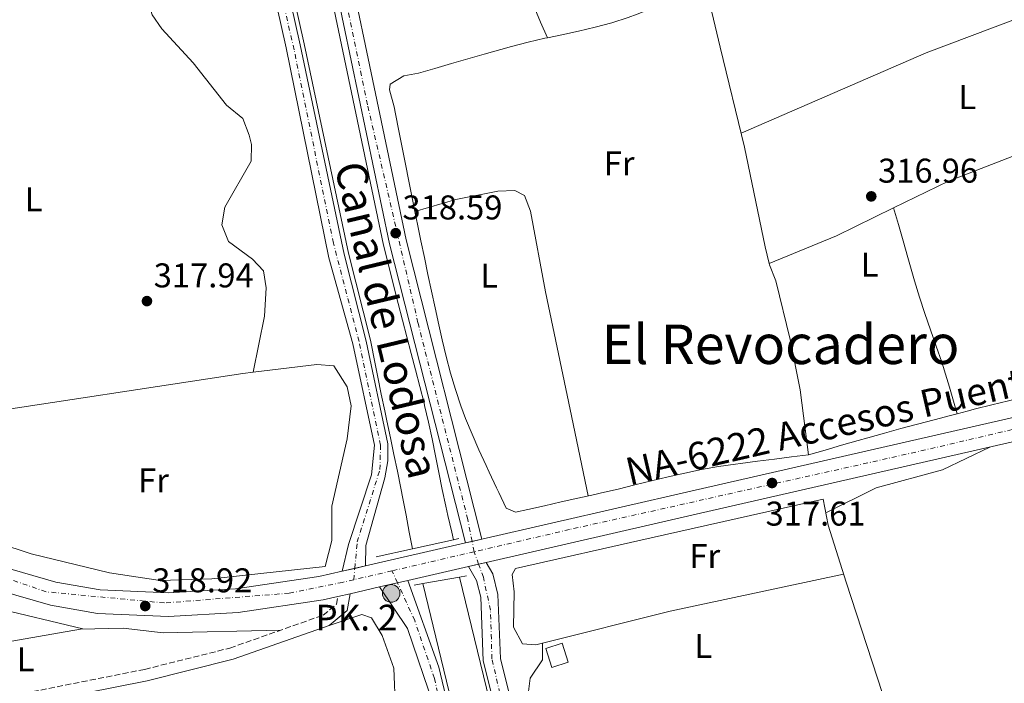
# Model space of a CAD drawing. Units: metres. Extents: x 573729 to 577183, y 4691816 to 4694159.
# Drawn here: x 576632 to 576919, y 4692021 to 4692215 of the extents above; entities that cross this region are included whole.
import ezdxf
from ezdxf.enums import TextEntityAlignment as Align

# ---------------------------------------------------------------- set-up
doc = ezdxf.new("R2010")
doc.units = ezdxf.units.M
doc.header["$MEASUREMENT"] = 0
doc.linetypes.add('DGN Style 3', pattern=[2.435890702152634, 1.739921930109024, -0.6959687720436097])
doc.linetypes.add('DGN Style 4', pattern=[2.7856150101045474, 1.391937544087219, -0.6959687720436097, 0.001739921930109024, -0.6959687720436097])
for name, color, linetype, lineweight in [('Acequia sin especificar', 4, 'Continuous', 0), ('Camino', 7, 'DGN Style 3', 0), ('Canal de obra', 4, 'Continuous', 13), ('Carretera', 9, 'Continuous', 0), ('Caseta-cabaña', 1, 'Continuous', 0), ('Cota de punto acotado terreno', 7, 'Continuous', 0), ('Edificio', 1, 'Continuous', 13), ('Eje de carretera', 7, 'DGN Style 4', 0), ('Eje pista pavimentada', 7, 'DGN Style 4', 0), ('Etiqueta de uso rústico', 92, 'Continuous', 0), ('Hito kilométrico (PK) carretera', 7, 'Continuous', 0), ('Línea blanca (vial)', 7, 'Continuous', 13), ('Línea de cambio de uso (parcela vista)', 92, 'Continuous', 0), ('Línea de pista pavimentada', 7, 'Continuous', 0), ('Margen derecho', 7, 'Continuous', 0), ('pavimentado', 23, 'Continuous', 0), ('Puente', 1, 'Continuous', 0), ('Punto acotado terreno (símbolo)', 7, 'Continuous', 0), ('Texto de Canal-acequia (área)', 4, 'Continuous', 0), ('Texto de Carretera Red Local', 1, 'Continuous', 0), ('Texto de Punto Kilométrico carretera', 7, 'Continuous', 0), ('Texto de Área (paraje) menor', 7, 'Continuous', 0)]:
    doc.layers.add(name, color=color, linetype=linetype, lineweight=lineweight)
doc.styles.add('Style-Arial', font='arial.ttf')

# ---------------------------------------------------------------- blocks, each defined once
blk = doc.blocks.new('5PATER')
at = {"layer": 'Punto acotado terreno (símbolo)', "linetype": 'Continuous', "lineweight": 0}
h = blk.add_hatch(color=51, dxfattribs=at)
edge = h.paths.add_edge_path()
edge.add_ellipse((0, 0), major_axis=(-0.1095731443231308, -0.1110710700762829), ratio=0.9994222409660317, start_angle=0, end_angle=360)
blk = doc.blocks.new('5HITCA')
at = {"layer": 'Edificio', "linetype": 'Continuous', "lineweight": 0}
h = blk.add_hatch(color=1, dxfattribs=at)
edge = h.paths.add_edge_path()
edge.add_arc((0, 0), 0.2558578010358639, 0, 360)
at = {"layer": 'Edificio', "color": 7, "linetype": 'Continuous', "lineweight": 0}
blk.add_circle((0, 0), 0.2558578010358639, dxfattribs=at)

msp = doc.modelspace()

# ---------------------------------------------------------------- linework, layer by layer
at = {"layer": 'Acequia sin especificar', "color": 4, "linetype": 'Continuous', "lineweight": 0}
msp.add_polyline3d([(576866.4400000004, 4692074.84, 316.8099999999977), (576867.9600000001, 4692067.230000001, 316.8099999999977), (576873.2000000002, 4692050.58, 317.070000000007), (576886.7800000003, 4692008.92, 316.2899999999936), (576893.1100000005, 4691994.17, 316.5500000000029), (576899.8899999997, 4691981.680000001, 316.5500000000029), (576908.2300000004, 4691951.480000001, 315.929999999993)], dxfattribs=at)
at = {"layer": 'Camino', "color": 7, "linetype": 'DGN Style 3', "lineweight": 0}
msp.add_polyline3d([(576510.3099999989, 4692110.730000002, 319.9900000000054), (576508.4699999995, 4692095.960000002, 319.5000000000001), (576506.3199999991, 4692092.250000002, 319.5700000000071), (576493.5399999984, 4692053.13, 319.1499999999943), (576488.61, 4692031.030000002, 319.7799999999989), (576479.3999999987, 4691996.860000002, 320.0299999999989), (576478.9400000004, 4691989.699999999, 320.4100000000036), (576479.9899999987, 4691988.170000004, 320.1999999999972), (576482.89, 4691986.800000001, 320.1999999999972), (576543.2600000022, 4692000.41, 319), (576571.249999999, 4692005.800000002, 318.8899999999995), (576577.6299999983, 4692006.280000002, 318.729999999996), (576588.6599999988, 4692008.27, 318.4600000000065), (576590.1999999988, 4692009.320000002, 318.5399999999937), (576595.2600000014, 4692010.649999999, 318.5399999999937), (576668.6200000001, 4692025.190000001, 318.3000000000029), (576693.4599999997, 4692031.420000004, 318.1000000000059), (576720.6700000007, 4692040.99, 318.3300000000019), (576724.5100000009, 4692044.160000003, 318.7500000000001), (576724.9299999988, 4692046.430000001, 319.1499999999943)], dxfattribs=at)
at = {"layer": 'Canal de obra', "color": 4, "linetype": 'Continuous', "lineweight": 13}
for points in [[(576708.2599999999, 4692292.220000001, 318.1499999999942), (576738.2599999999, 4692148.859999999, 318.3300000000018), (576742.5700000003, 4692131.850000001, 318.4199999999983), (576743.8200000003, 4692127, 318.3800000000047), (576745.0700000003, 4692122.16, 318.3500000000058), (576746.3200000003, 4692117.32, 318.3099999999977), (576747.5700000003, 4692112.480000001, 318.2799999999988), (576748.8200000003, 4692107.640000001, 318.2400000000052), (576750.0700000003, 4692102.800000001, 318.2100000000065), (576750.25, 4692102.109999999, 318.2100000000065), (576751.4199999999, 4692097.25, 318.1399999999995), (576752.4699999997, 4692092.359999999, 318.0200000000041), (576753.4500000002, 4692087.460000001, 317.8899999999995), (576754.4000000004, 4692082.550000001, 317.7700000000041), (576755.3700000001, 4692077.640000001, 317.7100000000065), (576756.3899999997, 4692072.75, 317.7299999999959), (576757, 4692070.07, 317.7899999999936), (576758.1399999997, 4692065.199999999, 317.929999999993), (576758.6600000003, 4692062.99, 318), (576758.6600000003, 4692062.99, 318.9600000000065), (576746.7199999997, 4692060.32, 318.9600000000065), (576745.7699999996, 4692065.230000001, 318.0500000000029), (576744.8300000001, 4692070.140000001, 318.1100000000006), (576743.8799999999, 4692075.050000001, 318.1699999999983), (576743.3099999996, 4692078.039999999, 318.2100000000065), (576742.3300000001, 4692082.949999999, 318.1999999999971), (576741.2999999998, 4692087.84, 318.1000000000058), (576740.25, 4692092.730000001, 318), (576739.2100000001, 4692097.619999999, 317.9600000000065), (576738.6100000005, 4692100.550000001, 318), (576737.6200000001, 4692105.449999999, 318.1100000000006), (576736.6299999999, 4692110.350000001, 318.2200000000012), (576735.6399999997, 4692115.25, 318.320000000007), (576734.6500000004, 4692120.15, 318.429999999993), (576734.4400000004, 4692121.180000001, 318.4600000000065), (576728.0199999996, 4692146.49, 318.3300000000018), (576715.1100000005, 4692207.52, 318.2599999999948), (576692.0499999998, 4692310.439999999, 317.6100000000006)], [(576746.7199999997, 4692060.32, 318), (576745.7699999996, 4692065.230000001, 318.0500000000029), (576744.8300000001, 4692070.140000001, 318.1100000000006), (576743.8799999999, 4692075.050000001, 318.1699999999983), (576743.3099999996, 4692078.039999999, 318.2100000000065), (576742.3300000001, 4692082.949999999, 318.1999999999971), (576741.2999999998, 4692087.84, 318.1000000000058), (576740.25, 4692092.730000001, 318), (576739.2100000001, 4692097.619999999, 317.9600000000065), (576738.6100000005, 4692100.550000001, 318), (576737.6200000001, 4692105.449999999, 318.1100000000006), (576736.6299999999, 4692110.350000001, 318.2200000000012), (576735.6399999997, 4692115.25, 318.320000000007), (576734.6500000004, 4692120.15, 318.429999999993), (576734.4400000004, 4692121.180000001, 318.4600000000065), (576728.0199999996, 4692146.49, 318.3300000000018), (576715.1100000005, 4692207.52, 318.2599999999948), (576692.0499999998, 4692310.439999999, 317.6100000000006)], [(576708.2599999999, 4692292.220000001, 318.1499999999942), (576738.2599999999, 4692148.859999999, 318.3300000000018), (576742.5700000003, 4692131.850000001, 318.4199999999983), (576743.8200000003, 4692127, 318.3800000000047), (576745.0700000003, 4692122.16, 318.3500000000058), (576746.3200000003, 4692117.32, 318.3099999999977), (576747.5700000003, 4692112.480000001, 318.2799999999988), (576748.8200000003, 4692107.640000001, 318.2400000000052), (576750.0700000003, 4692102.800000001, 318.2100000000065), (576750.25, 4692102.109999999, 318.2100000000065), (576751.4199999999, 4692097.25, 318.1399999999995), (576752.4699999997, 4692092.359999999, 318.0200000000041), (576753.4500000002, 4692087.460000001, 317.8899999999995), (576754.4000000004, 4692082.550000001, 317.7700000000041), (576755.3700000001, 4692077.640000001, 317.7100000000065), (576756.3899999997, 4692072.75, 317.7299999999959), (576757, 4692070.07, 317.7899999999936), (576758.1399999997, 4692065.199999999, 317.929999999993), (576758.6600000003, 4692062.99, 318)], [(576778.3899999997, 4691841.689999999, 317.1399999999995), (576779.2199999997, 4691852.109999999, 317.1399999999995), (576780.7100000001, 4691884.58, 317.1399999999995), (576779.6600000003, 4691904.680000001, 317.1399999999995), (576777.6600000003, 4691923.600000001, 317.1399999999995), (576761.1699999999, 4692002.890000001, 318.3300000000018), (576749.7199999997, 4692050.189999999, 317.5)], [(576788.6200000001, 4691841.800000001, 317.1399999999995), (576789.3899999997, 4691851.480000001, 317.1399999999995), (576790.9000000004, 4691884.609999999, 317.1399999999995), (576789.8200000003, 4691905.480000001, 317.1399999999995), (576787.79, 4691924.67, 317.1399999999995), (576771.7800000003, 4692005.369999999, 318.3300000000018), (576760.3899999997, 4692052.119999999, 317.5)]]:
    msp.add_polyline3d(points, dxfattribs=at)
msp.add_polyline3d([(576788.6200000001, 4691841.800000001, 317.1399999999995), (576778.3899999997, 4691841.689999999, 317.1399999999995), (576779.2199999997, 4691852.109999999, 317.1399999999995), (576780.7100000001, 4691884.58, 317.1399999999995), (576779.6600000003, 4691904.680000001, 317.1399999999995), (576777.6600000003, 4691923.600000001, 317.1399999999995), (576761.1699999999, 4692002.890000001, 318.3300000000018), (576749.7199999997, 4692050.189999999, 317.5), (576760.3899999997, 4692052.119999999, 319.1699999999983), (576771.7800000003, 4692005.369999999, 318.3300000000018), (576787.79, 4691924.67, 317.1399999999995), (576789.8200000003, 4691905.480000001, 317.1399999999995), (576790.9000000004, 4691884.609999999, 317.1399999999995), (576789.3899999997, 4691851.480000001, 317.1399999999995)], close=True, dxfattribs=at)
at = {"layer": 'Carretera', "color": 9, "linetype": 'Continuous', "lineweight": 0}
for points in [[(576623.1900000006, 4692056.249999999, 318.5200000000041), (576642.6499999978, 4692050.600000001, 318.429999999993), (576655.6200000008, 4692048.37, 318.7799999999988), (576675.4400000024, 4692047.480000001, 318.9799999999959), (576695.1299999999, 4692048.680000001, 318.9799999999959), (576719.3999999994, 4692052.230000001, 319.1900000000023), (576726.2399999991, 4692053.800000002, 319.0599999999977), (576733.0399999986, 4692055.359999999, 319.0599999999977), (576762.1400000006, 4692062.050000002, 318.75), (576766.9799999997, 4692063.16, 318.75), (576827.9299999987, 4692077.170000004, 318.1699999999983), (576964.4200000024, 4692108.34, 315.3699999999953)], [(576965.9600000001, 4692101.63, 315.3699999999953), (576829.4699999987, 4692070.46, 318.1699999999983), (576768.1599999999, 4692056.359999998, 319.0899999999965), (576763.0000000012, 4692055.180000001, 319.0899999999965), (576745.3599999989, 4692051.120000001, 319.1000000000058), (576737.1000000021, 4692049.230000001, 319.1199999999953), (576728.5300000003, 4692047.260000002, 319.1199999999953), (576724.9299999992, 4692046.430000001, 319.1499999999942), (576720.6700000013, 4692045.449999998, 319.1900000000023), (576695.8400000007, 4692041.820000002, 318.9799999999959), (576675.5000000005, 4692040.570000002, 318.9799999999959), (576654.8799999988, 4692041.510000003, 318.7799999999988), (576641.100000001, 4692043.87, 318.429999999993), (576620.7899999999, 4692049.77, 318.5200000000041)]]:
    msp.add_polyline3d(points, dxfattribs=at)
at = {"layer": 'Caseta-cabaña', "color": 1, "linetype": 'Continuous', "lineweight": 0, "extrusion": (-0.02837884663886037, -0.04739411444365825, 0.9984730537072843), "elevation": -238424.284234794, "flags": 128}
msp.add_lwpolyline([(-1915568.01651005, 4315270.883518894), (-1915571.338404101, 4315267.081990266), (-1915575.677350318, 4315270.888648335), (-1915572.364035793, 4315274.685047522), (-1915568.01651005, 4315270.883518894)], close=True, dxfattribs=at)
at = {"layer": 'Caseta-cabaña', "color": 1, "linetype": 'Continuous', "lineweight": 0, "extrusion": (-0.02837884663886037, -0.04739411444365825, 0.9984730537072843), "elevation": -238424.2842347939, "flags": 128}
msp.add_lwpolyline([(-1915571.338404101, 4315267.081990266), (-1915575.677350318, 4315270.888648335), (-1915572.364035793, 4315274.685047522), (-1915568.01651005, 4315270.883518894), (-1915571.338404101, 4315267.081990266)], dxfattribs=at)
at = {"layer": 'Eje de carretera', "color": 7, "linetype": 'DGN Style 4', "lineweight": 0, "extrusion": (0.005939339906955166, 0.0013807230072192, 0.9999814087499062), "elevation": 10222.93010057415, "flags": 128}
msp.add_lwpolyline([(576752.6229276224, 4692049.847419922), (576728.6624593275, 4692044.277414618)], dxfattribs=at)
at = {"layer": 'Eje de carretera', "color": 7, "linetype": 'DGN Style 4', "lineweight": 0, "extrusion": (0.003399681964490932, 0.0007920406014975679, 0.9999939073985532), "elevation": 5996.080323179668, "flags": 128}
msp.add_lwpolyline([(576736.3123816, 4692050.642589279), (576725.1523101055, 4692048.042588461)], dxfattribs=at)
at = {"layer": 'Eje de carretera', "color": 7, "linetype": 'DGN Style 4', "lineweight": 0}
for points in [[(577179.4799999997, 4692189.330000003, 315.8800000000047), (577162.2600000021, 4692172.260000003, 315.2899999999936), (577144.129999998, 4692157.120000001, 314.7799999999989), (577120.670000002, 4692144.550000001, 314.4100000000035), (577094.5199999983, 4692135.430000001, 314.3999999999942), (577055.5100000021, 4692126.280000002, 314.6900000000024), (576969.3500000003, 4692106.199999999, 315.3300000000017), (576893.5500000009, 4692088.539999999, 316.7799999999988), (576792.4699999993, 4692065.95, 318.5099999999948), (576764.6900000004, 4692059.489999998, 318.8999999999941)], [(576729.569999999, 4692051.320000002, 319.0899999999965), (576726.2800000011, 4692050.559999999, 319.1000000000059), (576710.769999999, 4692047.399999999, 319.1100000000005), (576674.3500000011, 4692044.550000001, 318.9700000000011), (576639.8199999998, 4692047.82, 318.4400000000023), (576617.1099999981, 4692055.680000001, 318.5200000000042), (576600.6999999997, 4692063.230000001, 318.6100000000007), (576563.8299999981, 4692086.520000001, 319.1900000000024), (576528.8599999987, 4692109.190000002, 319.4400000000023), (576512.1000000016, 4692118.2, 319.7700000000041), (576507.7004909256, 4692119.478347921, 319.9193999999989)]]:
    msp.add_polyline3d(points, dxfattribs=at)
at = {"layer": 'Eje pista pavimentada', "color": 7, "linetype": 'DGN Style 4', "lineweight": 0, "extrusion": (-0.003612557895771073, 0.01839475424135636, 0.9998242757814244), "elevation": 84544.52933105906, "flags": 128}
msp.add_lwpolyline([(-1470158.090827638, -4492167.3251963), (-1470158.090827638, -4492170.392495323)], dxfattribs=at)
at = {"layer": 'Eje pista pavimentada', "color": 7, "linetype": 'DGN Style 4', "lineweight": 0, "extrusion": (0.002569826326927526, -0.007100334952369773, 0.9999714902117027), "elevation": -31514.11800241259, "flags": 128}
msp.add_lwpolyline([(576763.2774487229, 4691950.378853286), (576761.9658834367, 4691954.002556276)], dxfattribs=at)
at = {"layer": 'Eje pista pavimentada', "color": 7, "linetype": 'DGN Style 4', "lineweight": 0, "extrusion": (0.002496702130332841, 0.02697417392441646, 0.9996330128700072), "elevation": 128323.1032120895, "flags": 128}
msp.add_lwpolyline([(-141831.814736007, -4723492.310330914), (-141831.8147360071, -4723495.640037548)], dxfattribs=at)
at = {"layer": 'Eje pista pavimentada', "color": 7, "linetype": 'DGN Style 4', "lineweight": 0, "extrusion": (0.004969950569373806, -0.01086332094650739, 0.9999286413786492), "elevation": -47785.88747880172, "flags": 128}
msp.add_lwpolyline([(576733.619054963, 4691808.165281284), (576732.0204931605, 4691811.659169297)], dxfattribs=at)
at = {"layer": 'Eje pista pavimentada', "color": 7, "linetype": 'DGN Style 4', "lineweight": 0}
for points in [[(576764.0990062598, 4692062.499276232, 318.8424999999991), (576762.8399999997, 4692068.910000003, 318.7200000000012), (576748.3099999988, 4692126.220000001, 318.4499999999972), (576733.6000000013, 4692189.800000002, 318.2799999999989), (576719.609999999, 4692257.559999999, 318.1900000000024), (576706.3000000007, 4692321.550000003, 318.179999999993), (576696.760000001, 4692375.870000003, 318.4199999999983), (576688.3000000009, 4692412.080000003, 318.5899999999966), (576681.469999998, 4692440.66, 318.729999999996), (576676.479999999, 4692471.480000001, 318.429999999993), (576675.719999999, 4692497.330000004, 318.5399999999937), (576665.739999999, 4692516.149999999, 318.6900000000023), (576660.2100000014, 4692530.489999998, 318.9199999999982), (576659.6700000004, 4692544.02, 318.320000000007), (576662.8299999988, 4692582.38, 316.8000000000029), (576660.1199999999, 4692598.649999999, 316.0099999999948), (576655.0199999991, 4692619.000000001, 314.7200000000014), (576649.3999999977, 4692634.480000002, 313.6499999999941), (576635.2333741203, 4692667.102655664, 312.9003203981684)], [(576729.8767698868, 4692054.634317799, 318.9998000000051), (576730.5899999982, 4692062.340000001, 318.7899999999937), (576737.2100000011, 4692083.430000001, 318.0200000000041), (576737.3899999999, 4692090.539999999, 318.0399999999936), (576731.1299999993, 4692120.760000002, 318.4499999999972), (576723.6299999979, 4692149.470000001, 318.3300000000019), (576712.1799999994, 4692205.830000003, 318.2599999999949), (576703.1, 4692245.260000004, 318.0200000000041), (576692.1700000024, 4692294.330000003, 317.7100000000063), (576679.9200000013, 4692351.36, 317.979999999996), (576671.9100000003, 4692384.130000001, 318.7200000000012), (576666.1700000004, 4692405.81, 319.2599999999948), (576657.699999999, 4692451.840000001, 318.4199999999983), (576653.8199999988, 4692467.149999999, 318.3600000000005), (576649.5000000005, 4692483.219999999, 318.3300000000019), (576640.0599999991, 4692505.15, 319.6300000000047), (576638.7929440733, 4692506.640839437, 319.6741000000039)], [(576792.6399999993, 4691841.84, 318.0899999999965), (576794.1599999992, 4691867.370000003, 317.8800000000047), (576794.6999999977, 4691887.440000002, 317.7100000000063), (576792.7499999986, 4691914.199999999, 318.0299999999989), (576790.8099999985, 4691927.250000001, 318.0899999999965), (576780.0700000008, 4691981.770000001, 318.3500000000059), (576775.4200000016, 4692004.170000002, 318.4600000000065), (576769.8899999994, 4692028.27, 318.4700000000013), (576769.4499999991, 4692042.470000001, 318.7899999999937), (576767.3900000005, 4692052.030000002, 318.8399999999966), (576766.0014948335, 4692055.866388354, 318.8708999999946)], [(576775.4100000004, 4691841.649999999, 318.0899999999965), (576776.7100000012, 4691866.140000001, 317.8999999999942), (576777.4699999989, 4691886.470000001, 317.6999999999972), (576776.4999999988, 4691901.050000002, 317.9299999999931), (576774.4400000003, 4691923.63, 318.0800000000017), (576764.7999999999, 4691967.820000002, 318.3000000000029), (576758.5100000001, 4691998.739999998, 318.4499999999972), (576753.100000001, 4692022.559999999, 318.5399999999937), (576747.3500000021, 4692039.45, 318.8600000000006), (576742.32835341, 4692050.426318156, 319.0041000000055)]]:
    msp.add_polyline3d(points, dxfattribs=at)
at = {"layer": 'Línea blanca (vial)', "color": 7, "linetype": 'Continuous', "lineweight": 13, "extrusion": (0.008812222448236078, 0.002025902686875892, 0.9999591193913011), "elevation": 14906.99435915483, "flags": 128}
msp.add_lwpolyline([(576707.8346614913, 4692034.788606208), (576736.9359108877, 4692041.478619938)], dxfattribs=at)
at = {"layer": 'Línea blanca (vial)', "color": 7, "linetype": 'Continuous', "lineweight": 13, "extrusion": (0.00979561643779644, 0.002246515344429969, 0.9999494982584924), "elevation": 16509.30399217501, "flags": 128}
msp.add_lwpolyline([(576731.3450976376, 4692036.801569039), (576733.3042077792, 4692037.250846402)], dxfattribs=at)
at = {"layer": 'Línea blanca (vial)', "color": 7, "linetype": 'Continuous', "lineweight": 13, "extrusion": (0.009826300416747919, 0.002253552363401144, 0.999949181369666), "elevation": 16560.01944145565, "flags": 128}
msp.add_lwpolyline([(576733.120787837, 4692037.094671506), (576736.0019353079, 4692037.755396954)], dxfattribs=at)
at = {"layer": 'Línea blanca (vial)', "color": 7, "linetype": 'Continuous', "lineweight": 13, "extrusion": (0.007352132057081931, 0.001681301513622083, 0.9999715592852807), "elevation": 12447.97807323046, "flags": 128}
msp.add_lwpolyline([(576750.227981284, 4692042.062873395), (576748.069411676, 4692041.569261053)], dxfattribs=at)
at = {"layer": 'Línea blanca (vial)', "color": 7, "linetype": 'Continuous', "lineweight": 13, "extrusion": (0.009769184701725903, 0.002241165902074753, 0.9999497688412469), "elevation": 16468.93011788248, "flags": 128}
msp.add_lwpolyline([(576695.6010550109, 4692028.674028698), (576699.2380167214, 4692029.508348593)], dxfattribs=at)
at = {"layer": 'Línea blanca (vial)', "color": 7, "linetype": 'Continuous', "lineweight": 13, "extrusion": (0.009790148094748043, 0.002245975146863042, 0.9999495530255128), "elevation": 16503.58550338807, "flags": 128}
msp.add_lwpolyline([(576699.1130822921, 4692029.401936635), (576702.2764799657, 4692030.127620667)], dxfattribs=at)
at = {"layer": 'Línea blanca (vial)', "color": 7, "linetype": 'Continuous', "lineweight": 13, "extrusion": (0.009151956266857728, 0.002106402632190459, 0.9999559014098776), "elevation": 15480.643075687, "flags": 128}
msp.add_lwpolyline([(576735.9274832068, 4692032.980659978), (576718.2866661357, 4692028.920650971)], dxfattribs=at)
at = {"layer": 'Línea blanca (vial)', "color": 7, "linetype": 'Continuous', "lineweight": 13, "extrusion": (0.007376802539205665, 0.001686943213734477, 0.9999713680935527), "elevation": 12488.67827972312, "flags": 128}
msp.add_lwpolyline([(576747.9567543708, 4692041.474954841), (576744.9551693259, 4692040.788565512)], dxfattribs=at)
at = {"layer": 'Línea blanca (vial)', "color": 7, "linetype": 'Continuous', "lineweight": 13, "extrusion": (0.009196100731460002, 0.002104192542692938, 0.9999555010624624), "elevation": 15495.73326994324, "flags": 128}
msp.add_lwpolyline([(576715.007214578, 4692028.207596907), (576709.7786169279, 4692027.011276105)], dxfattribs=at)
at = {"layer": 'Línea blanca (vial)', "color": 7, "linetype": 'Continuous', "lineweight": 13, "extrusion": (0.009214819192069503, 0.0021084755781977, 0.9999553197208332), "elevation": 15526.62515921835, "flags": 128}
msp.add_lwpolyline([(576717.9336475965, 4692028.81210577), (576714.901858808, 4692028.118422383)], dxfattribs=at)
at = {"layer": 'Línea blanca (vial)', "color": 7, "linetype": 'Continuous', "lineweight": 13, "extrusion": (0.00886601404991305, 0.002038045236224206, 0.9999586192270568), "elevation": 14994.99461091527, "flags": 128}
msp.add_lwpolyline([(576711.6032839826, 4692028.41400399), (576703.0329115337, 4692026.443999898)], dxfattribs=at)
at = {"layer": 'Línea blanca (vial)', "color": 7, "linetype": 'Continuous', "lineweight": 13, "extrusion": (0.007912464697507924, 0.001824262695341266, 0.9999670319405681), "elevation": 13441.98039409971, "flags": 128}
msp.add_lwpolyline([(576707.9509777197, 4692030.545688), (576704.3508530394, 4692029.715686617)], dxfattribs=at)
at = {"layer": 'Línea blanca (vial)', "color": 7, "linetype": 'Continuous', "lineweight": 13}
for points in [[(576513.7199999976, 4692135.190000001, 320.0299999999989), (576514.8799999978, 4692128.000000001, 319.6100000000006), (576517.3099999973, 4692123.760000004, 319.5500000000029), (576529.4699999989, 4692113.66, 319.4400000000023), (576552.089999999, 4692098.100000001, 319.3999999999942), (576607.1499999982, 4692063.500000001, 318.5399999999937), (576623.1900000002, 4692056.25, 318.5200000000042), (576642.6499999973, 4692050.600000001, 318.429999999993), (576655.6200000005, 4692048.370000001, 318.7799999999988), (576675.4400000019, 4692047.480000001, 318.979999999996), (576695.1299999994, 4692048.680000002, 318.979999999996), (576719.399999999, 4692052.230000001, 319.1900000000024), (576726.2399999986, 4692053.800000002, 319.1300000000046)], [(577088.139999999, 4692130.070000002, 314.4499999999971), (576965.9599999995, 4692101.630000001, 315.3699999999955), (576829.4699999982, 4692070.460000001, 318.1699999999984), (576768.1599999995, 4692056.359999999, 318.7500000000001)], [(576724.9299999988, 4692046.430000001, 319.1499999999943), (576720.6700000007, 4692045.449999999, 319.1900000000024), (576695.8400000001, 4692041.820000002, 318.979999999996), (576675.5, 4692040.570000002, 318.979999999996), (576654.8799999983, 4692041.510000004, 318.7799999999988), (576641.1000000006, 4692043.870000001, 318.429999999993), (576620.7899999995, 4692049.77, 318.5200000000042), (576603.8799999983, 4692057.420000004, 318.5399999999937), (576548.3099999992, 4692092.340000001, 319.3999999999942), (576525.3000000003, 4692108.160000003, 319.4400000000023), (576515.4299999997, 4692111.730000001, 319.5500000000029), (576510.3099999989, 4692110.730000002, 319.5899999999966)], [(576766.9799999993, 4692063.160000001, 318.7400000000052), (576827.9299999982, 4692077.170000004, 318.1699999999984), (576964.4200000018, 4692108.340000001, 315.3699999999955), (576981.0100000014, 4692112.210000002, 315.2400000000052)]]:
    msp.add_polyline3d(points, dxfattribs=at)
at = {"layer": 'Línea de cambio de uso (parcela vista)', "color": 92, "linetype": 'Continuous', "lineweight": 0, "flags": 128}
for points, elevation in [([(576926.4000000004, 4692176.52), (576903.0700000003, 4692167.539999999), (576887.0403000005, 4692159.7194)], 317.1100000000006), ([(576887.0403000005, 4692159.7194), (576870.3399999999, 4692151.57), (576850.7403999995, 4692143.5601)], 317.1100000000006), ([(576784.6200000001, 4692032.869999999), (576784.6200000001, 4692032.866599999)], 317.2700000000041)]:
    msp.add_lwpolyline(points, dxfattribs=dict(at, elevation=elevation))
at = {"layer": 'Línea de cambio de uso (parcela vista)', "color": 92, "linetype": 'Continuous', "lineweight": 0, "extrusion": (-0.02380023479811553, 0.08092078287917835, 0.9964363380175252), "elevation": 366274.8202568934, "flags": 128}
msp.add_lwpolyline([(-1877416.093704767, -4323166.844378333), (-1877416.093704767, -4323166.840821648)], dxfattribs=at)
at = {"layer": 'Línea de cambio de uso (parcela vista)', "color": 92, "linetype": 'Continuous', "lineweight": 0, "extrusion": (-0.1077180666392955, 0.4811942171781073, 0.8699706566740287), "elevation": 2195924.968019291, "flags": 128}
msp.add_lwpolyline([(-1587915.250414603, -3873574.770416975), (-1587863.545718623, -3873575.317969372), (-1587825.15445384, -3873574.296885551)], dxfattribs=at)
at = {"layer": 'Línea de cambio de uso (parcela vista)', "color": 92, "linetype": 'Continuous', "lineweight": 0}
for points in [[(576786.0395000001, 4692209.311100001, 317.3701000000001), (576784.0700000003, 4692213.9, 317.6499999999942), (576782.3499999996, 4692217.890000001, 317.8899999999995), (576780.5, 4692222.529999999, 318.1100000000006), (576778.8499999996, 4692227.24, 318.2299999999959), (576777.3200000003, 4692232.01, 318.2899999999936), (576775.8499999996, 4692236.789999999, 318.320000000007), (576774.3700000001, 4692241.58, 318.3699999999953), (576773.6699999999, 4692243.77, 318.4100000000035), (576772, 4692248.5, 318.5299999999988), (576770.2100000001, 4692253.220000001, 318.6600000000035), (576768.5, 4692257.949999999, 318.7899999999936), (576767.04, 4692262.730000001, 318.8899999999995), (576766.0099999999, 4692267.600000001, 318.9400000000023), (576765.7599999999, 4692269.600000001, 318.929999999993), (576765.2800000003, 4692274.57, 318.9100000000035), (576764.7999999998, 4692279.550000001, 318.8800000000047), (576764.7300000004, 4692280.24, 318.8800000000047)], [(576700.2401999999, 4692111.8212, 318.4100000000035), (576703.5800000001, 4692128.119999999, 318.1499999999942), (576704.0300000003, 4692136.439999999, 318.1499999999942), (576703.2199999997, 4692141.359999999, 318.1499999999942), (576700.0700000003, 4692144.779999999, 318.1499999999942), (576693.0499999998, 4692149.890000001, 317.8899999999995), (576691.1399999997, 4692154.75, 317.7599999999948), (576692.0099999999, 4692159.949999999, 317.6399999999995), (576699.6500000004, 4692173.310000001, 317.6300000000047), (576699.7800000003, 4692178.230000001, 317.4499999999971), (576699.0499999998, 4692180.930000001, 317.3699999999953), (576697.2400000002, 4692185.74, 317.3699999999953), (576692.5, 4692189.680000001, 317.6300000000047), (576682.7599999999, 4692202.01, 317.6300000000047), (576673.5999999996, 4692211.91, 317.7400000000052), (576670.7699999996, 4692216.050000001, 317.8899999999995), (576667.4699999997, 4692226.710000001, 317.8899999999995), (576662.8300000001, 4692228.33, 317.8899999999995)], [(576786.0395000001, 4692209.311100001, 317.3641999999964), (576790.2400000002, 4692210.210000001, 317.3300000000018), (576795.1399999997, 4692211.26, 317.3099999999977), (576800.0199999996, 4692212.4, 317.3000000000029), (576804.8399999999, 4692213.689999999, 317.3300000000018), (576809.5899999999, 4692215.199999999, 317.3999999999942), (576812.2300000004, 4692216.180000001, 317.4600000000065), (576816.8799999999, 4692218.01, 317.570000000007), (576821.5300000003, 4692219.84, 317.6900000000023), (576826.1900000004, 4692221.66, 317.8099999999977), (576829.04, 4692222.779999999, 317.8800000000047)], [(576850.7403999995, 4692143.5601, 317.1184000000067), (576849.6200000001, 4692148.42, 317.1000000000058), (576843.5599999996, 4692177.439999999, 317.3699999999953), (576836.4900000002, 4692206.609999999, 318.5399999999936), (576832.6002000002, 4692222.9691, 317.2899999999936)], [(576842.5700000003, 4692181.539999999, 317.5399999999936), (576896.54, 4692204.92, 316.4499999999971), (576929.3099999996, 4692217.24, 317.2200000000012), (576948.4402999999, 4692224.140100001, 316.4199999999983)], [(576747.4299999997, 4692158.66, 317.7277000000031), (576746.6299999999, 4692162.619999999, 317.7599999999948), (576745.6500000004, 4692167.529999999, 317.8000000000029), (576744.6699999999, 4692172.430000001, 317.8399999999965), (576743.7000000002, 4692177.33, 317.8800000000047), (576742.7300000004, 4692182.24, 317.9199999999983), (576741.7599999999, 4692187.140000001, 317.9600000000065), (576741.3499999996, 4692189.210000001, 317.9799999999959), (576740.0199999996, 4692194.15, 317.7700000000041), (576740.1699999999, 4692195.82, 317.7200000000012), (576744.1900000004, 4692198.27, 317.7200000000012), (576748.4600000001, 4692198.99, 317.7200000000012), (576753.2599999999, 4692200.4, 317.6699999999983), (576758.0599999996, 4692201.810000001, 317.6300000000047), (576762.8600000005, 4692203.210000001, 317.570000000007), (576767.6600000003, 4692204.59, 317.5200000000041), (576772.4699999997, 4692205.949999999, 317.4799999999959), (576775.5899999999, 4692206.82, 317.4600000000065), (576780.4400000004, 4692208.060000001, 317.4199999999983), (576785.3300000001, 4692209.16, 317.3699999999953), (576786.0395000001, 4692209.311100001, 317.3641999999964)], [(576747.4299999997, 4692158.66, 317.7200000000012), (576759.4000000004, 4692162.140000001, 317.9799999999959), (576771.5700000003, 4692164.57, 317.4600000000065), (576776.5300000003, 4692164.76, 317.4199999999983), (576779.3399999999, 4692163.33, 317.4600000000065), (576781.1699999999, 4692158.779999999, 317.7200000000012), (576785.5499999998, 4692135.24, 317.9799999999959), (576792.7400000002, 4692100.99, 316.9600000000065), (576797.9500000002, 4692075.789999999, 318.5200000000041)], [(576887.0403000005, 4692159.7194, 317.1100000000006), (576888.4199999999, 4692154.92, 317.1699999999983), (576889.79, 4692150.109999999, 317.2299999999959), (576891.1600000003, 4692145.300000001, 317.2899999999936), (576892.54, 4692140.49, 317.3500000000058), (576893.1200000001, 4692138.449999999, 317.3699999999953), (576894.5700000003, 4692133.66, 317.3600000000006), (576896.1500000004, 4692128.91, 317.25), (576897.79, 4692124.180000001, 317.1100000000006), (576899.4500000002, 4692119.460000001, 317), (576901.0700000003, 4692114.730000001, 317.0099999999948), (576902.5999999996, 4692109.980000001, 317.1900000000023), (576903.3399999999, 4692107.51, 317.3699999999953), (576904.7300000004, 4692102.730000001, 317.7899999999936), (576905.6090000002, 4692099.723400001, 318.059699999998)], [(576862.25, 4692087.730000001, 317.4600000000065), (576857.29, 4692087.109999999, 317.5800000000018), (576852.3300000001, 4692086.49, 317.6999999999971), (576847.3700000001, 4692085.859999999, 317.820000000007), (576842.4100000003, 4692085.24, 317.9400000000023), (576840.9100000003, 4692085.060000001, 317.9799999999959), (576835.9600000001, 4692084.34, 318.0899999999965), (576831.0499999998, 4692083.449999999, 318.1699999999983), (576826.1500000004, 4692082.430000001, 318.2400000000052), (576821.2800000003, 4692081.32, 318.2899999999936), (576816.4100000003, 4692080.15, 318.3399999999965), (576811.5499999998, 4692078.960000001, 318.3800000000047), (576806.6799999997, 4692077.77, 318.429999999993), (576801.8099999996, 4692076.640000001, 318.4799999999959), (576799.8600000005, 4692076.210000001, 318.5), (576794.9699999997, 4692075.130000001, 318.5399999999936), (576790.0899999999, 4692074.02, 318.570000000007), (576785.2199999997, 4692072.9, 318.5599999999977), (576780.3399999999, 4692071.800000001, 318.5399999999936), (576776.7999999998, 4692071.02, 318.5), (576774, 4692072.230000001, 317.9799999999959), (576771.8499999996, 4692076.75, 317.9799999999959), (576771.2000000002, 4692078.15, 317.9799999999959), (576769.0800000001, 4692082.680000001, 317.9799999999959), (576768.1799999997, 4692084.600000001, 317.9799999999959), (576766.0999999996, 4692089.15, 317.9400000000023), (576764.0999999996, 4692093.720000001, 317.8699999999953), (576762.2100000001, 4692098.359999999, 317.7799999999988), (576760.8300000001, 4692102.029999999, 317.7200000000012), (576759.2300000004, 4692106.779999999, 317.6399999999995), (576757.7999999998, 4692111.57, 317.5599999999977), (576756.5199999996, 4692116.41, 317.4900000000052), (576755.3499999996, 4692121.27, 317.4499999999971), (576754.3700000001, 4692125.680000001, 317.4600000000065), (576753.3200000003, 4692130.57, 317.4900000000052), (576752.2699999996, 4692135.460000001, 317.5299999999988), (576751.2199999997, 4692140.350000001, 317.570000000007), (576750.1900000004, 4692145.24, 317.6100000000006), (576749.1699999999, 4692150.140000001, 317.6499999999942), (576748.1600000003, 4692155.029999999, 317.6900000000023), (576747.6200000001, 4692157.720000001, 317.7200000000012), (576747.4299999997, 4692158.66, 317.7277000000031)], [(576862.25, 4692087.730000001, 317.4600000000065), (576859.7400000002, 4692106.640000001, 317.4700000000012), (576856.9100000003, 4692121.369999999, 317.6000000000058), (576852.6699999999, 4692138.5, 317.7200000000012), (576850.8399999999, 4692143.130000001, 317.1199999999953), (576850.7403999995, 4692143.5601, 317.1184000000067)], [(576905.6090000002, 4692099.723400001, 318.0645999999979), (576908.5, 4692100.470000001, 318.1900000000023), (576910.8899999997, 4692101.100000001, 318.2400000000052), (576915.7300000004, 4692102.33, 318.2899999999936), (576920.5800000001, 4692103.52, 318.320000000007), (576925.4500000002, 4692104.67, 318.3300000000018), (576930.3200000003, 4692105.810000001, 318.3000000000029), (576935.1900000004, 4692106.960000001, 318.2200000000012), (576940.04, 4692108.15, 318.0899999999965), (576942.9900000002, 4692108.9, 317.9799999999959), (576947.8300000001, 4692110.180000001, 317.7700000000041), (576952.6399999997, 4692111.58, 317.5399999999936), (576957.4000000004, 4692113.140000001, 317.2899999999936), (576962.0700000003, 4692114.92, 317.0099999999948), (576966.6200000001, 4692116.970000001, 316.6999999999971), (576967.0099999999, 4692117.17, 316.6699999999983), (576971.4699999997, 4692119.4, 316.3399999999965), (576975.9299999997, 4692121.640000001, 316.0099999999948), (576980.3899999997, 4692123.869999999, 315.6699999999983), (576980.3899999997, 4692123.880000001, 315.6699999999983)], [(576700.2401999999, 4692111.8212, 318.4170000000013), (576718.8099999996, 4692114.100000001, 317.9700000000012), (576723.7800000003, 4692113.67, 317.9700000000012), (576727.6200000001, 4692107.529999999, 318.2200000000012), (576728.7999999998, 4692102.060000001, 318.2299999999959), (576727.6699999999, 4692092.4, 318.2299999999959), (576723.1900000004, 4692072.789999999, 318.2299999999959), (576723.1399999997, 4692062.730000001, 318), (576721.2599999999, 4692055.17, 318.3500000000058), (576688.1399999997, 4692051.630000001, 318.3500000000058), (576673.1600000003, 4692051.140000001, 317.8300000000018), (576658.3799999999, 4692053.289999999, 317.6199999999953), (576635.5099999999, 4692058.9, 317.3899999999995), (576615.9900000002, 4692065.310000001, 317.2700000000041), (576598.3700000001, 4692072.970000001, 317.6900000000023), (576593.3899999997, 4692076.76, 317.8300000000018), (576576.8200000003, 4692094.170700001, 317.5678999999946)], [(576576.8200000003, 4692094.170700001, 317.5678999999946), (576585.04, 4692093.949999999, 317.4400000000023), (576594.9600000001, 4692094.689999999, 317.3500000000058), (576616.7300000004, 4692099.16, 317.4400000000023), (576697.2100000001, 4692111.449999999, 318.4900000000052), (576700.2401999999, 4692111.8212, 318.4170000000013)], [(576862.25, 4692087.730000001, 317.4600000000065), (576867.0499999998, 4692089.119999999, 317.3099999999977), (576871.8499999996, 4692090.51, 317.1600000000035), (576876.6500000004, 4692091.9, 317.0200000000041), (576879.54, 4692092.730000001, 316.929999999993), (576884.3499999996, 4692094.100000001, 316.9100000000035), (576889.1699999999, 4692095.41, 317.070000000007), (576893.9900000002, 4692096.699999999, 317.3500000000058), (576898.8300000001, 4692097.960000001, 317.6699999999983), (576903.6600000003, 4692099.220000001, 317.9799999999959), (576905.6090000002, 4692099.723400001, 318.0645999999979)], [(576867.2400000002, 4692070.82, 316.8099999999977), (576881.9299999997, 4692078.09, 316.1600000000035), (576901.3099999996, 4692083.4, 316.5399999999936), (576915.0899999999, 4692090.01, 316.4100000000035)], [(576784.6200000001, 4692032.866599999, 317.2635000000009), (576782.6600000003, 4692032.380000001, 317.2899999999936), (576778.75, 4692032.609999999, 317.2899999999936), (576776.1600000003, 4692037.49, 317.2899999999936), (576776.3700000001, 4692047.779999999, 317.2899999999936), (576775.8200000003, 4692052.810000001, 317.7299999999959), (576776.7699999996, 4692054.630000001, 317.8099999999977), (576816.3300000001, 4692063.52, 316.7899999999936), (576866.4400000004, 4692074.84, 316.8099999999977)], [(576650.5300000003, 4692036.980000001, 317.4700000000012), (576624.4600000001, 4692043.230000001, 317.5), (576615.3700000001, 4692047.390000001, 317.6199999999953), (576578.0199999996, 4692067.84, 317.6600000000035), (576574.5800000001, 4692068.550000001, 317.7400000000052), (576569.0300000003, 4692068.33, 318.1000000000058)], [(576640.8102000002, 4691991.788699999, 318.2296000000061), (576711.5899999999, 4692006.730000001, 318.179999999993), (576741.7300000004, 4692013.470000001, 318.4400000000023), (576741.2300000004, 4692025.560000001, 318.5099999999948), (576737.8600000005, 4692035.109999999, 318.7100000000065), (576734.7199999997, 4692040.24, 318.5399999999936), (576731.9100000003, 4692041.180000001, 318.4400000000023), (576722.4000000004, 4692038.02, 318.3399999999965)], [(576576.2599999999, 4692024.92, 318.4900000000052), (576606.9100000003, 4692029.4, 317.8699999999953), (576649.8600000005, 4692036.960000001, 317.4499999999971), (576662.29, 4692037.210000001, 317.9700000000012), (576673.9800000004, 4692035.880000001, 317.7100000000065), (576708.29, 4692036.640000001, 318.2299999999959)], [(576784.6200000001, 4692032.866599999, 317.2700000000041), (576784.6600000003, 4692027.960000001, 317.2700000000041), (576781.0800000001, 4692022.609999999, 317.5299999999988), (576780.5199999996, 4692018.720000001, 317.2700000000041), (576794.0427000001, 4691962.7807, 316.7874000000011)]]:
    msp.add_polyline3d(points, dxfattribs=at)
at = {"layer": 'Línea de pista pavimentada', "color": 7, "linetype": 'Continuous', "lineweight": 0, "extrusion": (-0.07968569398773499, -0.01538965171602368, 0.9967012334665554), "elevation": -117851.596414328, "flags": 128}
msp.add_lwpolyline([(-4497563.126535845, 1451259.409029546), (-4497652.964600499, 1451254.233950863), (-4497779.533608753, 1451252.262492317)], dxfattribs=at)
at = {"layer": 'Línea de pista pavimentada', "color": 7, "linetype": 'Continuous', "lineweight": 0}
for points in [[(576762.1400000001, 4692062.050000002, 318.7500000000001), (576740.0399999986, 4692149.270000001, 318.3300000000019), (576706.4699999985, 4692309.719999999, 318.1300000000046), (576694.3200000002, 4692375.480000001, 318.4199999999983), (576677.8899999994, 4692445.38, 318.7500000000001), (576674.0799999984, 4692472.539999999, 318.4100000000034), (576673.5399999976, 4692495.960000001, 318.5399999999937), (576672.5300000017, 4692498.970000001, 318.5399999999937), (576663.6799999982, 4692514.210000002, 318.6699999999983), (576657.9800000007, 4692528.250000001, 318.9600000000065), (576657.0599999975, 4692534.180000001, 318.8099999999977), (576657.0799999976, 4692543.7, 318.3300000000019), (576660.4799999996, 4692582.61, 316.7899999999937), (576657.9200000003, 4692598.399999999, 316.0000000000001), (576652.9800000006, 4692618.050000001, 314.7400000000054), (576647.6999999988, 4692632.940000002, 313.6900000000024), (576634.4100000006, 4692663.430000001, 312.2799999999988), (576632.7537235487, 4692667.102655664, 312.3526092757488)], [(576733.0399999982, 4692055.36, 319.0599999999976), (576733.0599999982, 4692061.330000003, 318.8200000000071), (576738.6099999981, 4692080.989999998, 318.0299999999989), (576739.48, 4692085.960000002, 318.0000000000001), (576739.5300000012, 4692090.940000002, 318.0399999999936), (576733.1700000021, 4692120.859999999, 318.4600000000065), (576726.7500000005, 4692146.2, 318.3300000000019), (576713.980000001, 4692207.260000003, 318.2599999999949), (576690.9099999993, 4692310.190000003, 317.6100000000007), (576682.7300000008, 4692348.850000002, 317.9199999999982), (576675.5200000001, 4692380.090000002, 318.5800000000018), (576668.5500000009, 4692405.270000001, 319.3000000000029), (576663.6499999991, 4692433.280000002, 318.4600000000065), (576657.8099999985, 4692460.390000001, 318.4100000000034), (576651.9200000011, 4692482.390000002, 318.2599999999949), (576640.2816793842, 4692509.238893114, 319.6756000000024), (576639.6700000024, 4692510.649999999, 319.7500000000001)], [(576726.2399999986, 4692053.800000002, 319.0599999999976), (576728.0300000012, 4692061.59, 318.8200000000071), (576734.7800000014, 4692081.86, 318.0299999999989), (576735.6000000017, 4692090.550000001, 318.0399999999936), (576729.3299999976, 4692120.050000001, 318.4600000000065), (576722.3099999991, 4692145.170000002, 318.3300000000019), (576709.8999999972, 4692206.350000003, 318.2599999999949), (576686.8199999989, 4692309.300000001, 317.6100000000007), (576678.6499999971, 4692347.949999999, 317.9199999999982), (576671.4699999979, 4692379.059999999, 318.5800000000018), (576664.4699999995, 4692404.350000002, 319.3000000000029), (576659.5499999998, 4692432.469999999, 318.4600000000065), (576653.7499999994, 4692459.410000001, 318.4100000000034), (576647.9600000003, 4692481.010000003, 318.2599999999949), (576638.1799999992, 4692503.600000003, 319.7599999999947)], [(576768.1599999995, 4692056.359999999, 319.0899999999965), (576770.1199999996, 4692053.090000002, 318.8399999999966), (576771.6399999997, 4692046.989999999, 318.8800000000047), (576772.3900000006, 4692028.38, 318.4700000000013), (576777.7699999985, 4692006.850000002, 318.4700000000013), (576777.7100000003, 4692006.760000003, 318.4700000000013), (576793.8399999995, 4691925.309999999, 318.0800000000017), (576795.8799999979, 4691905.960000001, 317.979999999996), (576796.9899999988, 4691884.63, 317.6699999999983), (576796.8799999993, 4691882.16, 317.6999999999972)], [(576790.0899999988, 4691841.809999999, 318.0899999999965), (576790.850000001, 4691851.390000001, 318.0800000000017), (576792.3799999978, 4691884.620000001, 317.6699999999983), (576791.2800000003, 4691905.600000002, 317.979999999996), (576789.2500000006, 4691924.830000003, 318.0800000000017), (576772.8799999979, 4692005.63, 318.4700000000013), (576767.3700000005, 4692027.660000003, 318.4700000000013), (576766.6299999984, 4692046.27, 318.8800000000047), (576765.4100000003, 4692051.149999999, 318.8399999999966), (576763.0000000006, 4692055.180000002, 319.0899999999965)], [(576777.4299999988, 4691841.670000002, 318.0899999999965), (576778.2600000004, 4691852.170000004, 318.0800000000017), (576779.7399999977, 4691884.580000003, 317.6699999999983), (576778.6999999983, 4691904.61, 317.979999999996), (576776.7100000012, 4691923.5, 318.0800000000017), (576759.9299999995, 4692002.600000003, 318.4700000000013), (576754.3700000006, 4692025.870000001, 318.4900000000053), (576745.3599999984, 4692051.120000003, 319.1000000000059)], [(576773.2100000009, 4691841.63, 318.0899999999965), (576774.0599999981, 4691852.440000001, 318.0800000000017), (576775.5399999978, 4691884.559999999, 317.6699999999983), (576774.5100000018, 4691904.280000002, 317.979999999996), (576772.5300000014, 4691923.06, 318.0800000000017), (576752.949999999, 4692014.57, 318.5299999999988), (576745.2800000003, 4692037.120000001, 318.8699999999955), (576737.1000000016, 4692049.230000001, 319.1199999999954)]]:
    msp.add_polyline3d(points, dxfattribs=at)
at = {"layer": 'Margen derecho', "color": 7, "linetype": 'Continuous', "lineweight": 0}
msp.add_polyline3d([(576588.319999999, 4692003.940000002, 318.7500000000001), (576591.6299999993, 4692006.190000002, 318.5399999999937), (576596.0199999993, 4692007.340000002, 318.5399999999937), (576669.36, 4692021.88, 318.3000000000029), (576694.4299999997, 4692028.170000004, 318.1000000000059), (576722.3599999984, 4692037.989999998, 318.3300000000019), (576727.629999999, 4692042.330000004, 318.7500000000001), (576728.5299999998, 4692047.260000002, 319.1499999999943)], dxfattribs=at)
at = {"layer": 'pavimentado', "color": 23, "linetype": 'Continuous', "lineweight": 0}
for points in [[(576690.9099999998, 4692310.190000002, 317.6100000000006), (576713.9800000014, 4692207.260000003, 318.2599999999948), (576726.7500000009, 4692146.199999999, 318.3300000000018), (576733.1700000026, 4692120.859999999, 318.4600000000065), (576739.5300000017, 4692090.940000001, 318.0399999999936), (576739.4800000003, 4692085.960000001, 318), (576738.6099999986, 4692080.989999998, 318.0299999999988), (576733.0599999987, 4692061.330000003, 318.820000000007), (576733.0399999986, 4692055.359999999, 319.0599999999977), (576726.2399999991, 4692053.800000002, 319.0599999999977), (576728.0300000017, 4692061.59, 318.820000000007), (576734.7800000019, 4692081.859999999, 318.0299999999988), (576735.6000000023, 4692090.55, 318.0399999999936), (576729.3299999981, 4692120.05, 318.4600000000065), (576722.3099999996, 4692145.170000001, 318.3300000000018), (576709.8999999977, 4692206.350000002, 318.2599999999948), (576686.8199999996, 4692309.300000001, 317.6100000000006)], [(576718.9500000002, 4692274.289999999, 318.1699999999983), (576744.8799999983, 4692150.390000001, 318.3300000000018), (576766.9799999997, 4692063.16, 318.75), (576762.1400000006, 4692062.050000002, 318.75), (576740.0399999992, 4692149.270000001, 318.3300000000018), (576706.4699999989, 4692309.719999999, 318.1300000000047)]]:
    msp.add_polyline3d(points, dxfattribs=at)
for points in [[(576794.7199999985, 4691841.859999999, 318.0899999999965), (576790.0899999993, 4691841.809999998, 318.0899999999965), (576790.8500000016, 4691851.390000001, 318.0800000000018), (576792.3799999983, 4691884.620000001, 317.6699999999983), (576791.2800000006, 4691905.600000002, 317.9799999999959), (576789.250000001, 4691924.830000003, 318.0800000000018), (576772.8799999984, 4692005.63, 318.4700000000012), (576767.3700000009, 4692027.660000001, 318.4700000000012), (576766.6299999988, 4692046.269999999, 318.8800000000047), (576765.4100000006, 4692051.149999999, 318.8399999999965), (576763.0000000012, 4692055.180000001, 319.0899999999965), (576768.1599999999, 4692056.359999998, 319.0899999999965), (576770.1200000001, 4692053.090000001, 318.8399999999965), (576771.6400000001, 4692046.989999998, 318.8800000000047), (576772.3900000011, 4692028.38, 318.4700000000012), (576777.769999999, 4692006.850000001, 318.4700000000012), (576777.7100000009, 4692006.760000002, 318.4700000000012), (576793.8399999999, 4691925.309999998, 318.0800000000018), (576795.8799999984, 4691905.96, 317.9799999999959), (576796.9899999994, 4691884.63, 317.6699999999983), (576796.8799999999, 4691882.159999999, 317.6999999999971), (576795.4600000004, 4691851.100000001, 318.0800000000018)], [(576777.4299999992, 4691841.670000002, 318.0899999999965), (576773.2100000014, 4691841.63, 318.0899999999965), (576774.0599999985, 4691852.440000001, 318.0800000000018), (576775.5399999983, 4691884.559999998, 317.6699999999983), (576774.5100000025, 4691904.280000002, 317.9799999999959), (576772.5300000019, 4691923.059999999, 318.0800000000018), (576752.9499999996, 4692014.569999999, 318.5299999999988), (576745.2800000006, 4692037.12, 318.8699999999953), (576737.1000000021, 4692049.230000001, 319.1199999999953), (576745.3599999989, 4692051.120000001, 319.1000000000058), (576754.370000001, 4692025.870000001, 318.4900000000052), (576759.9299999999, 4692002.600000002, 318.4700000000012), (576776.7100000017, 4691923.499999999, 318.0800000000018), (576778.6999999988, 4691904.609999999, 317.9799999999959), (576779.7399999981, 4691884.580000003, 317.6699999999983), (576778.2600000007, 4691852.170000004, 318.0800000000018)]]:
    msp.add_polyline3d(points, close=True, dxfattribs=at)
at = {"layer": 'Puente', "color": 1, "linetype": 'Continuous', "lineweight": 0, "flags": 128}
for points, elevation in [([(576746.7199999997, 4692060.32), (576758.6600000003, 4692062.99)], 318.9600000000065), ([(576758.6600000003, 4692062.99), (576760.2599999999, 4692063.350000001)], 318.9600000000065), ([(576736.1500000004, 4692057.960000001), (576746.7199999997, 4692060.32)], 318.9600000000065), ([(576749.7199999997, 4692050.189999999), (576747.1799999997, 4692049.730000001)], 319.1699999999983), ([(576760.3899999997, 4692052.119999999), (576749.7199999997, 4692050.189999999)], 319.1699999999983), ([(576762.5099999999, 4692052.5), (576760.3899999997, 4692052.119999999)], 319.1699999999983)]:
    msp.add_lwpolyline(points, dxfattribs=dict(at, elevation=elevation))

# ---------------------------------------------------------------- block references
at = {"layer": 'Hito kilométrico (PK) carretera', "color": 7, "linetype": 'Continuous', "lineweight": 0, "xscale": 10, "yscale": 10, "zscale": 10}
msp.add_blockref('5HITCA', (576740.4899999984, 4692047.34, 319.070000000007), dxfattribs=at)
at = {"layer": 'Punto acotado terreno (símbolo)', "color": 7, "linetype": 'Continuous', "lineweight": 0, "xscale": 10, "yscale": 10, "zscale": 10}
for p in [(576880.5100000009, 4692163.080000003, 316.9600000000069), (576741.8099999989, 4692152.36, 318.5899999999961), (576669.2600000016, 4692132.550000002, 317.9400000000023), (576851.5699999997, 4692079.520000001, 317.6100000000006), (576668.7600000009, 4692043.660000001, 318.9199999999983)]:
    msp.add_blockref('5PATER', p, dxfattribs=at)

# ---------------------------------------------------------------- texts
at = {"layer": 'Cota de punto acotado terreno', "color": 7, "linetype": 'Continuous', "lineweight": 0, "style": 'Style-Arial'}
for s, p in [('316.96', (576882.5000000006, 4692167.080000003, 316.9600000000065)), ('318.59', (576743.7899999998, 4692156.36, 318.5899999999965)), ('317.94', (576671.239999998, 4692136.55, 317.9400000000023)), ('317.61', (576849.6900000004, 4692067.100000001, 317.6100000000006)), ('318.92', (576670.8099999989, 4692047.659999999, 318.9199999999983))]:
    msp.add_text(s, height=7.000000000000002, dxfattribs=at).set_placement(p)
at = {"layer": 'Etiqueta de uso rústico', "color": 92, "linetype": 'Continuous', "lineweight": 0, "style": 'Style-Arial'}
for s, p in [('L', (576908.5114203801, 4692192.020009998, 316.7299999999959)), ('Fr', (576806.9836852669, 4692172.73001, 317.4799999999959)), ('L', (576636.2414203807, 4692162.240009999, 317.5)), ('L', (576880.0214203784, 4692143.180009998, 317.2700000000041)), ('L', (576769.0614203817, 4692139.970009997, 317.75)), ('Fr', (576671.1736852673, 4692080.270009998, 317.5)), ('Fr', (576831.9636852671, 4692058.240009997, 316.8000000000029)), ('L', (576831.5114203803, 4692032.03001, 316.7200000000012)), ('L', (576633.9014203802, 4692028.140009998, 317.929999999993))]:
    msp.add_text(s, height=7.000000000000002, dxfattribs=at).set_placement(p, align=Align.MIDDLE_CENTER)
at = {"layer": 'Texto de Canal-acequia (área)', "color": 4, "linetype": 'Continuous', "lineweight": 0, "style": 'Style-Arial'}
msp.add_text('Canal de Lodosa', height=9, rotation=283.41568, dxfattribs=at).set_placement((576739.218583621, 4692127.074976989, 318.3300000000018), align=Align.MIDDLE_CENTER)
at = {"layer": 'Texto de Carretera Red Local', "color": 1, "linetype": 'Continuous', "lineweight": 0, "style": 'Style-Arial'}
msp.add_text('NA-6222 Accesos Puente Sartaguda', height=8, rotation=12.94422, dxfattribs=at).set_placement((576896.6871716834, 4692102.830657807, 317.5800000000018), align=Align.MIDDLE_CENTER)
at = {"layer": 'Texto de Punto Kilométrico carretera', "color": 7, "linetype": 'Continuous', "lineweight": 0, "style": 'Style-Arial'}
msp.add_text('PK. 2', height=7.5, dxfattribs=at).set_placement((576718.399999998, 4692036.53, 318.3000000000029))
at = {"layer": 'Texto de Área (paraje) menor', "color": 7, "linetype": 'Continuous', "lineweight": 0, "style": 'Style-Arial'}
msp.add_text('El Revocadero', height=11.5, dxfattribs=at).set_placement((576854.0468021489, 4692119.960010001, 317.3899999999995), align=Align.MIDDLE_CENTER)

doc.saveas('drawing.dxf')
